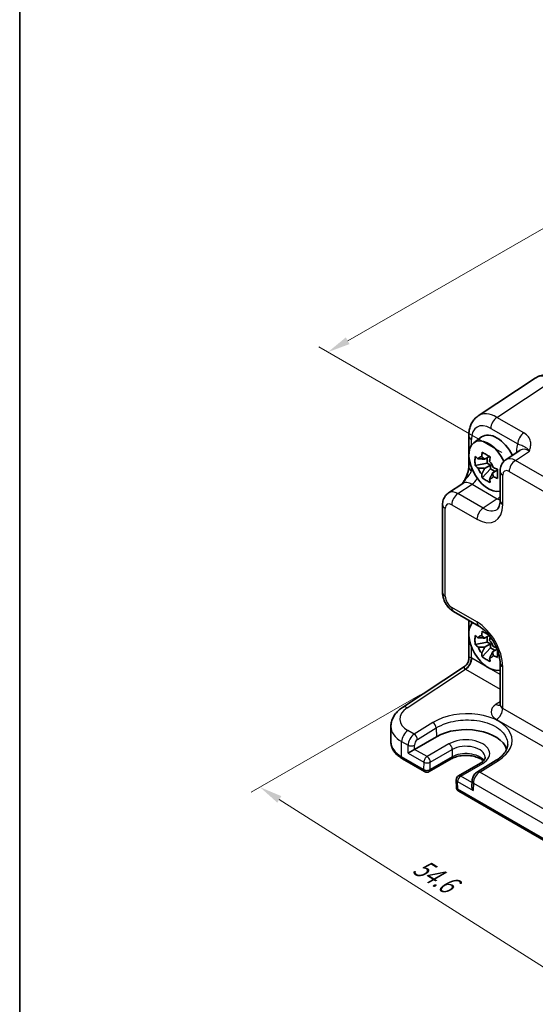
# Model space of a CAD drawing. Units: millimetres. Extents: x 14 to 1804, y 8 to 430.
# Drawn here: x 14 to 71, y 102 to 210 of the extents above; entities that cross this region are included whole.
import ezdxf

# ---------------------------------------------------------------- set-up
doc = ezdxf.new("R2010")
doc.units = ezdxf.units.MM
doc.layers.get('Defpoints').update_dxf_attribs({"lineweight": 25})
for name, color, linetype, lineweight in [('Border (ISO)', 7, 'Continuous', 35), ('Dimension (ISO)', 7, 'Continuous', 18), ('Visible (ISO)', 7, 'Continuous', 35), ('Visible Narrow (ISO)', 7, 'Continuous', 25)]:
    doc.layers.add(name, color=color, linetype=linetype, lineweight=lineweight)
doc.styles.add('Note Text (TK)', font='txt')
doc.dimstyles.new('Default - Method 1b (TK)', dxfattribs={"dimtxt": 2.5, "dimasz": 2.5, "dimexe": 1, "dimexo": 1.5, "dimgap": 1, "dimtad": 1, "dimtoh": 1, "dimrnd": 1e-08, "dimdsep": 46, "dimtxsty": 'Note Text (TK)', "dimcen": 0.09, "dimdle": 5, "dimclrd": 100, "dimclre": 100, "dimclrt": 7, "dimadec": 1, "dimazin": 1, "dimtfac": 1, "dimtmove": 0, "dimatfit": 3, "dimfxl": 1, "dimtolj": 1, "dimlwd": -1, "dimlwe": -1, "dimarcsym": 0})

# ---------------------------------------------------------------- blocks, each defined once
blk = doc.blocks.new('図面枠 tk図枠')
at = {"layer": 'Border (ISO)'}
blk.add_line((14.5, 289), (14.5, 8), dxfattribs=at)
blk = doc.blocks.new('*D10')
at = {"layer": 'Defpoints', "color": 0}
for p in [(128.03, 195.35), (48.27, 173.26), (68.81, 161.4)]:
    blk.add_point(p, dxfattribs=at)
at = {"layer": 'Dimension (ISO)', "color": 100}
for p, q in [((126.52, 196.22), (106.48, 207.79)), ((105.31, 205.97), (50.44, 174.51)), ((67.31, 162.27), (47.27, 173.84))]:
    blk.add_line(p, q, dxfattribs=at)
for points in [[(105.11, 206.33), (105.52, 205.61), (107.48, 207.21)], [(50.23, 174.87), (50.64, 174.14), (48.27, 173.26)]]:
    blk.add_solid(points, dxfattribs=at)
at = {"layer": 'Dimension (ISO)', "color": 7, "insert": (75.87, 191.42), "char_height": 2.5, "attachment_point": 4, "rotation": 29.8265, "style": 'Note Text (TK)'}
blk.add_mtext('\\A1;{\\H0.816x;\\Q-30.173;\\W0.815;85}', dxfattribs=at)
blk = doc.blocks.new('*D11')
at = {"layer": 'Defpoints', "color": 0}
for p in [(59.84, 136.6), (40.83, 125.62), (93.79, 112.23)]:
    blk.add_point(p, dxfattribs=at)
at = {"layer": 'Dimension (ISO)', "color": 100}
for p, q in [((58.37, 135.75), (39.86, 125.06)), ((74.99, 103.93), (42.94, 124.28)), ((92.33, 111.38), (76.12, 102.02))]:
    blk.add_line(p, q, dxfattribs=at)
for points in [[(43.17, 124.64), (42.72, 123.93), (40.83, 125.62)], [(75.21, 104.28), (74.76, 103.58), (77.1, 102.59)]]:
    blk.add_solid(points, dxfattribs=at)
at = {"layer": 'Dimension (ISO)', "color": 7, "insert": (57.93, 117.2), "char_height": 2.5, "attachment_point": 4, "rotation": 327.5717, "style": 'Note Text (TK)'}
blk.add_mtext('\\A1;{\\H0.844x;\\Q27.572;\\W0.808;54.6}', dxfattribs=at)

msp = doc.modelspace()

# ---------------------------------------------------------------- linework, layer by layer
at = {"layer": 'Visible (ISO)'}
for p, q in [((70.9916, 170.4162), (64.7134, 166.2669)), ((63.6953, 164.0916), (63.6953, 160.6824)), ((64.2481, 163.3414), (65.1071, 163.9684)), ((65.9675, 161.8419), (65.4413, 161.5381)), ((69.3358, 162.5103), (67.7672, 161.4736)), ((65.7112, 161.1114), (64.4031, 160.8365)), ((65.4413, 160.5311), (66.0788, 160.8991)), ((65.7112, 161.6939), (65.7112, 161.1114)), ((66.0788, 160.8991), (65.7112, 161.1114)), ((66.0788, 160.4747), (66.0788, 160.8991)), ((65.1867, 159.4793), (66.0788, 160.4747)), ((66.0788, 160.4747), (66.5833, 160.1834)), ((66.8396, 160.3314), (66.3134, 160.0276)), ((67.1287, 160.1923), (67.1287, 156.9982)), ((61.4676, 157.8365), (63.0362, 158.8732)), ((60.8292, 156.5553), (60.8292, 146.9398)), ((62.0359, 144.8498), (64.802, 143.2527)), ((63.6953, 143.8917), (63.6953, 139.6837)), ((65.7112, 141.5155), (64.4031, 141.2406)), ((65.9422, 142.2314), (65.4413, 141.9422)), ((65.4413, 140.9352), (66.0788, 141.3032)), ((65.7112, 142.098), (65.7112, 141.5155)), ((66.0788, 141.3032), (65.7112, 141.5155)), ((66.0788, 140.8787), (66.0788, 141.3032)), ((65.1867, 139.8834), (66.0788, 140.8787)), ((66.0788, 140.8787), (66.5833, 140.5875)), ((66.8144, 140.7209), (66.3134, 140.4317)), ((67.1287, 139.2227), (67.1287, 134.6705)), ((56.4295, 134.3438), (63.2467, 138.8494)), ((55.1749, 132.2708), (55.1749, 130.5814)), ((57.7626, 129.7638), (60.1667, 131.1518)), ((56.45, 128.7195), (58.8618, 127.327)), ((61.766, 128.7151), (59.3618, 127.327)), ((66.7104, 128.5788), (64.6456, 127.3056)), ((64.9802, 128.2532), (62.5761, 126.8651)), ((62.3262, 126.4209), (62.3447, 125.5938)), ((64.0577, 126.2918), (64.0449, 125.7362)), ((62.5946, 125.1719), (82.1964, 113.8548))]:
    msp.add_line(p, q, dxfattribs=at)
for centre, start, end in [((59.1118, 127.76), 240, 300), ((62.8261, 126.4321), 120, 181.282329), ((62.8446, 125.6049), 181.282329, 240)]:
    msp.add_arc(centre, 0.5, start, end, dxfattribs=at)
for centre, major_axis, ratio, start_param, end_param in [((66.7765, 161.3019), (-1.575, 2.728), 0.57735027, 4.61883002, 6.34508866), ((65.8573, 160.7712), (-1.5181, 2.6295), 0.57735027, 4.58351959, 9.27319331), ((65.5501, 160.5939), (-0.6599, 1.143), 0.57735027, 5.98393332, 6.5824373), ((65.5501, 160.5939), (0.6599, -1.143), 0.57735027, 1.27154434, 1.87004832), ((65.5501, 160.5939), (-0.6599, 1.143), 0.57735027, 1.27154434, 1.87004832), ((65.5501, 160.5939), (0.6599, -1.143), 0.57735027, 5.98393332, 6.5824373), ((65.8573, 141.1753), (-1.5181, 2.6295), 0.57735027, 0.15158465, 2.990008), ((65.5501, 140.9979), (-0.6599, 1.143), 0.57735027, 5.98393332, 6.5824373), ((65.5501, 140.9979), (0.6599, -1.143), 0.57735027, 1.27154434, 1.87004832), ((65.5501, 140.9979), (-0.6599, 1.143), 0.57735027, 1.27154434, 1.87004832), ((65.5501, 140.9979), (0.6599, -1.143), 0.57735027, 5.98393332, 6.5824373), ((63.3824, 129.2953), (4.5476, 0), 0.57735027, 0.18739588, 2.35619449), ((57.4181, 129.5544), (0.4936, 0.2924), 0.01133452, 0.79177402, 2.36257035), ((64.5383, 125.4436), (-0.342, 0.6085), 0.58485742, 0.77867957, 1.57751492)]:
    msp.add_ellipse(centre, major_axis=major_axis, ratio=ratio, start_param=start_param, end_param=end_param, dxfattribs=at)
for points, knots in [([(73.5936, 170.331), (73.4366, 170.4216), (73.2746, 170.5004), (72.9405, 170.6294), (72.7683, 170.6798), (72.4148, 170.745), (72.2333, 170.7598), (71.8667, 170.7445), (71.6817, 170.7142), (71.3229, 170.6023), (71.1495, 170.5206), (70.9916, 170.4162)], [-0.784789176, -0.784789176, -0.784789176, -0.784789176, -0.620858515, -0.620858515, -0.456927853, -0.456927853, -0.292997192, -0.292997192, -0.129066531, -0.129066531, 0.03486413, 0.03486413, 0.03486413, 0.03486413]), ([(63.6953, 164.0916), (63.6953, 164.2574), (63.7061, 164.4219), (63.752, 164.7466), (63.7873, 164.9067), (63.8865, 165.2197), (63.9505, 165.3725), (64.1117, 165.6645), (64.209, 165.8037), (64.4375, 166.0572), (64.5689, 166.1714), (64.7134, 166.2669)], [-0.784789176, -0.784789176, -0.784789176, -0.784789176, -0.634804167, -0.634804167, -0.484819157, -0.484819157, -0.334834148, -0.334834148, -0.184849139, -0.184849139, -0.03486413, -0.03486413, -0.03486413, -0.03486413]), ([(64.4031, 160.8365), (64.3881, 161.0067), (64.3812, 161.1763), (64.3812, 161.4945), (64.3881, 161.667), (64.4031, 161.8435)], [3.306042064, 3.306042064, 3.306042064, 3.306042064, 3.364488438, 3.364488438, 3.422934811, 3.422934811, 3.422934811, 3.422934811]), ([(64.4031, 161.8435), (64.5033, 161.755), (64.6064, 161.6684), (64.7163, 161.5806), (64.7206, 161.5772), (64.7249, 161.5738)], [3.3902508719, 3.3902508719, 3.3902508719, 3.3902508719, 3.441297314, 3.441297314, 3.443369228, 3.443369228, 3.443369228, 3.443369228]), ([(65.114, 161.7984), (65.1148, 161.8048), (65.1156, 161.8111), (65.1367, 161.9745), (65.1602, 162.1343), (65.1867, 162.2959)], [3.6709777286, 3.6709777286, 3.6709777286, 3.6709777286, 3.6730496427, 3.6730496427, 3.7240960848, 3.7240960848, 3.7240960848, 3.7240960848]), ([(65.1867, 162.2959), (65.3266, 162.2089), (65.47, 162.1231), (65.7456, 161.9641), (65.8985, 161.8787), (66.0588, 161.7924)], [3.306042064, 3.306042064, 3.306042064, 3.306042064, 3.364488438, 3.364488438, 3.422934811, 3.422934811, 3.422934811, 3.422934811]), ([(66.0588, 161.7924), (66.0323, 161.6308), (66.0088, 161.471), (65.9877, 161.3076), (65.9869, 161.3013), (65.9861, 161.2949)], [3.3902508719, 3.3902508719, 3.3902508719, 3.3902508719, 3.441297314, 3.441297314, 3.443369228, 3.443369228, 3.443369228, 3.443369228]), ([(63.6953, 160.6824), (63.6953, 160.612), (63.6891, 160.5266), (63.6582, 160.3245), (63.6315, 160.206), (63.5583, 159.9576), (63.5116, 159.8269), (63.4012, 159.5617), (63.3379, 159.4278), (63.1979, 159.1588), (63.1211, 159.0235), (63.0344, 158.8803), (63.0302, 158.8734), (63.0259, 158.8664)], [0, 0, 0, 0, 0.046819239, 0.046819239, 0.099840455, 0.099840455, 0.152861671, 0.152861671, 0.205882887, 0.205882887, 0.258904103, 0.258904103, 0.261592781, 0.261592781, 0.261592781, 0.261592781]), ([(64.7249, 160.5668), (64.7206, 160.5702), (64.7163, 160.5736), (64.6064, 160.6614), (64.5033, 160.748), (64.4031, 160.8365)], [3.6709777286, 3.6709777286, 3.6709777286, 3.6709777286, 3.6730496427, 3.6730496427, 3.7240960848, 3.7240960848, 3.7240960848, 3.7240960848]), ([(67.1287, 160.1923), (67.1287, 160.2764), (67.1341, 160.3623), (67.159, 160.5376), (67.1784, 160.6271), (67.2358, 160.8081), (67.2738, 160.8998), (67.3735, 161.0803), (67.4352, 161.1692), (67.5839, 161.3341), (67.6709, 161.4099), (67.7672, 161.4736)], [-0.784789176, -0.784789176, -0.784789176, -0.784789176, -0.634804167, -0.634804167, -0.484819157, -0.484819157, -0.334834148, -0.334834148, -0.184849139, -0.184849139, -0.03486413, -0.03486413, -0.03486413, -0.03486413]), ([(65.1867, 159.4793), (65.1602, 159.6103), (65.1367, 159.7429), (65.1156, 159.882), (65.1148, 159.8874), (65.114, 159.8928)], [3.3902508719, 3.3902508719, 3.3902508719, 3.3902508719, 3.441297314, 3.441297314, 3.443369228, 3.443369228, 3.443369228, 3.443369228]), ([(66.3752, 160.621), (66.3811, 160.6185), (66.387, 160.616), (66.5391, 160.5525), (66.6891, 160.493), (66.8424, 160.4352)], [3.6709777286, 3.6709777286, 3.6709777286, 3.6709777286, 3.6730496427, 3.6730496427, 3.7240960848, 3.7240960848, 3.7240960848, 3.7240960848]), ([(66.8424, 159.4282), (66.6891, 159.486), (66.5391, 159.5455), (66.387, 159.609), (66.3811, 159.6115), (66.3752, 159.614)], [3.3902508719, 3.3902508719, 3.3902508719, 3.3902508719, 3.441297314, 3.441297314, 3.443369228, 3.443369228, 3.443369228, 3.443369228]), ([(66.8424, 160.4352), (66.837, 160.2532), (66.8344, 160.0781), (66.8344, 159.7599), (66.837, 159.5928), (66.8424, 159.4282)], [3.306042064, 3.306042064, 3.306042064, 3.306042064, 3.364488438, 3.364488438, 3.422934811, 3.422934811, 3.422934811, 3.422934811]), ([(66.0588, 158.9758), (65.8985, 159.051), (65.7456, 159.1313), (65.47, 159.2903), (65.3266, 159.3812), (65.1867, 159.4793)], [3.306042064, 3.306042064, 3.306042064, 3.306042064, 3.364488438, 3.364488438, 3.422934811, 3.422934811, 3.422934811, 3.422934811]), ([(65.9861, 159.3893), (65.9869, 159.3839), (65.9877, 159.3785), (66.0088, 159.2394), (66.0323, 159.1068), (66.0588, 158.9758)], [3.6709777286, 3.6709777286, 3.6709777286, 3.6709777286, 3.6730496427, 3.6730496427, 3.7240960848, 3.7240960848, 3.7240960848, 3.7240960848]), ([(60.8292, 156.5553), (60.8292, 156.6394), (60.8346, 156.7253), (60.8594, 156.9006), (60.8788, 156.9901), (60.9362, 157.1711), (60.9743, 157.2628), (61.0739, 157.4433), (61.1357, 157.5321), (61.2843, 157.6971), (61.3714, 157.7729), (61.4676, 157.8365)], [-0.784789176, -0.784789176, -0.784789176, -0.784789176, -0.634804167, -0.634804167, -0.484819157, -0.484819157, -0.334834148, -0.334834148, -0.184849139, -0.184849139, -0.03486413, -0.03486413, -0.03486413, -0.03486413]), ([(66.8181, 156.0445), (66.8424, 156.0605), (66.8662, 156.0804), (66.9173, 156.1371), (66.9444, 156.174), (66.9986, 156.2722), (67.0255, 156.3336), (67.0727, 156.4822), (67.0928, 156.5695), (67.1209, 156.7675), (67.1287, 156.8781), (67.1287, 156.9982)], [0.03486413, 0.03486413, 0.03486413, 0.03486413, 0.184849139, 0.184849139, 0.334834148, 0.334834148, 0.484819157, 0.484819157, 0.634804167, 0.634804167, 0.784789176, 0.784789176, 0.784789176, 0.784789176]), ([(62.0359, 144.8498), (61.8834, 144.9378), (61.7489, 145.0423), (61.5066, 145.2731), (61.3989, 145.3996), (61.2082, 145.6696), (61.1254, 145.8131), (60.9869, 146.1132), (60.9312, 146.2698), (60.8525, 146.595), (60.8292, 146.7637), (60.8292, 146.9398)], [-0.78478918, -0.78478918, -0.78478918, -0.78478918, -0.47087351, -0.47087351, -0.15695784, -0.15695784, 0.15695784, 0.15695784, 0.47087351, 0.47087351, 0.78478918, 0.78478918, 0.78478918, 0.78478918]), ([(67.1287, 139.2227), (67.1287, 139.4367), (67.1034, 139.6805), (66.9933, 140.208), (66.9066, 140.4928), (66.6741, 141.07), (66.5269, 141.3624), (66.1873, 141.9173), (65.9946, 142.1796), (65.5901, 142.6413), (65.3786, 142.8413), (65.0452, 143.1004), (64.9209, 143.1841), (64.802, 143.2527)], [-0.78478918, -0.78478918, -0.78478918, -0.78478918, -0.51752949, -0.51752949, -0.24027118, -0.24027118, 0.04421763, 0.04421763, 0.33067575, 0.33067575, 0.61334984, 0.61334984, 0.78478918, 0.78478918, 0.78478918, 0.78478918]), ([(65.114, 142.2025), (65.1148, 142.2089), (65.1156, 142.2152), (65.1367, 142.3786), (65.1602, 142.5383), (65.1867, 142.7)], [3.6709777286, 3.6709777286, 3.6709777286, 3.6709777286, 3.6730496427, 3.6730496427, 3.7240960848, 3.7240960848, 3.7240960848, 3.7240960848]), ([(65.1867, 142.7), (65.3266, 142.6129), (65.47, 142.5272), (65.6995, 142.3947), (65.7979, 142.3392), (65.9008, 142.2825)], [3.3060420643, 3.3060420643, 3.3060420643, 3.3060420643, 3.3644884375, 3.3644884375, 3.4033940594, 3.4033940594, 3.4033940594, 3.4033940594]), ([(64.4031, 141.2406), (64.3881, 141.4108), (64.3812, 141.5804), (64.3812, 141.8986), (64.3881, 142.0711), (64.4031, 142.2476)], [3.306042064, 3.306042064, 3.306042064, 3.306042064, 3.364488438, 3.364488438, 3.422934811, 3.422934811, 3.422934811, 3.422934811]), ([(64.4031, 142.2476), (64.5033, 142.1591), (64.6064, 142.0725), (64.7163, 141.9847), (64.7206, 141.9813), (64.7249, 141.9779)], [3.3902508719, 3.3902508719, 3.3902508719, 3.3902508719, 3.441297314, 3.441297314, 3.443369228, 3.443369228, 3.443369228, 3.443369228]), ([(64.7249, 140.9708), (64.7206, 140.9743), (64.7163, 140.9777), (64.6064, 141.0654), (64.5033, 141.1521), (64.4031, 141.2406)], [3.6709777286, 3.6709777286, 3.6709777286, 3.6709777286, 3.6730496427, 3.6730496427, 3.7240960848, 3.7240960848, 3.7240960848, 3.7240960848]), ([(66.0435, 142.101), (66.0231, 141.9719), (66.0048, 141.8441), (65.9877, 141.7117), (65.9869, 141.7054), (65.9861, 141.699)], [3.4003270312, 3.4003270312, 3.4003270312, 3.4003270312, 3.441297314, 3.441297314, 3.443369228, 3.443369228, 3.443369228, 3.443369228]), ([(65.1867, 139.8834), (65.1602, 140.0144), (65.1367, 140.147), (65.1156, 140.286), (65.1148, 140.2915), (65.114, 140.2969)], [3.3902508719, 3.3902508719, 3.3902508719, 3.3902508719, 3.441297314, 3.441297314, 3.443369228, 3.443369228, 3.443369228, 3.443369228]), ([(66.3752, 141.025), (66.3811, 141.0226), (66.387, 141.0201), (66.5103, 140.9687), (66.6301, 140.9206), (66.7521, 140.8737)], [3.6709777286, 3.6709777286, 3.6709777286, 3.6709777286, 3.6730496427, 3.6730496427, 3.714028763, 3.714028763, 3.714028763, 3.714028763]), ([(66.8379, 140.6594), (66.8356, 140.542), (66.8344, 140.429), (66.8344, 140.164), (66.837, 139.9969), (66.8424, 139.8323)], [3.3255800581, 3.3255800581, 3.3255800581, 3.3255800581, 3.3644884375, 3.3644884375, 3.4229348107, 3.4229348107, 3.4229348107, 3.4229348107]), ([(63.6953, 139.6837), (63.6953, 139.6281), (63.6907, 139.5673), (63.6672, 139.4395), (63.6484, 139.3726), (63.595, 139.2413), (63.5604, 139.1771), (63.4803, 139.0601), (63.4349, 139.0075), (63.3413, 138.9175), (63.2931, 138.8801), (63.2467, 138.8494)], [0.820304748438, 0.820304748438, 0.820304748438, 0.820304748438, 0.820418054947, 0.820418054947, 0.820531361456, 0.820531361456, 0.820644667965, 0.820644667965, 0.820757974474, 0.820757974474, 0.820871280983, 0.820871280983, 0.820871280983, 0.820871280983]), ([(66.0588, 139.3799), (65.8985, 139.4551), (65.7456, 139.5354), (65.47, 139.6944), (65.3266, 139.7853), (65.1867, 139.8834)], [3.306042064, 3.306042064, 3.306042064, 3.306042064, 3.364488438, 3.364488438, 3.422934811, 3.422934811, 3.422934811, 3.422934811]), ([(65.9861, 139.7934), (65.9869, 139.788), (65.9877, 139.7825), (66.0088, 139.6435), (66.0323, 139.5109), (66.0588, 139.3799)], [3.6709777286, 3.6709777286, 3.6709777286, 3.6709777286, 3.6730496427, 3.6730496427, 3.7240960848, 3.7240960848, 3.7240960848, 3.7240960848]), ([(66.8424, 139.8323), (66.6891, 139.8901), (66.5391, 139.9496), (66.387, 140.0131), (66.3811, 140.0156), (66.3752, 140.018)], [3.3902508719, 3.3902508719, 3.3902508719, 3.3902508719, 3.441297314, 3.441297314, 3.443369228, 3.443369228, 3.443369228, 3.443369228]), ([(55.1749, 132.2708), (55.1749, 132.4442), (55.197, 132.6173), (55.2808, 132.9502), (55.3424, 133.1099), (55.4961, 133.4097), (55.5881, 133.5499), (55.795, 133.8098), (55.9099, 133.9296), (56.1573, 134.1505), (56.2898, 134.2515), (56.4295, 134.3438)], [0.785398163, 0.785398163, 0.785398163, 0.785398163, 0.935496479, 0.935496479, 1.085594795, 1.085594795, 1.23569311, 1.23569311, 1.385791426, 1.385791426, 1.535889742, 1.535889742, 1.535889742, 1.535889742]), ([(67.1061, 134.5659), (67.1061, 134.5659), (67.1068, 134.5671), (67.1109, 134.5751), (67.1164, 134.5876), (67.1255, 134.6234), (67.1287, 134.6466), (67.1287, 134.6705)], [-1.150109656, -1.150109656, -1.150109656, -1.150109656, -1.085594795, -1.085594795, -0.935496479, -0.935496479, -0.785398163, -0.785398163, -0.785398163, -0.785398163]), ([(55.1749, 130.5814), (55.1749, 130.4302), (55.1957, 130.2792), (55.2759, 129.9868), (55.3352, 129.8455), (55.4858, 129.5779), (55.5771, 129.4515), (55.7859, 129.2148), (55.9036, 129.1044), (56.161, 128.8999), (56.3008, 128.8056), (56.45, 128.7195)], [3.926990817, 3.926990817, 3.926990817, 3.926990817, 4.08407045, 4.08407045, 4.241150082, 4.241150082, 4.398229715, 4.398229715, 4.555309348, 4.555309348, 4.71238898, 4.71238898, 4.71238898, 4.71238898]), ([(67.9626, 130.2883), (67.959, 130.1758), (67.9411, 130.0623), (67.8743, 129.832), (67.8253, 129.7152), (67.6936, 129.4798), (67.6109, 129.3614), (67.4107, 129.1273), (67.2933, 129.0117), (67.0257, 128.7883), (66.8754, 128.6805), (66.7104, 128.5788)], [0.804574137, 0.804574137, 0.804574137, 0.804574137, 0.958001461, 0.958001461, 1.111428786, 1.111428786, 1.26485611, 1.26485611, 1.418283435, 1.418283435, 1.571710759, 1.571710759, 1.571710759, 1.571710759]), ([(65.2995, 128.4938), (65.2247, 128.5659), (65.1281, 128.6392), (64.8735, 128.7888), (64.7075, 128.8629), (64.3323, 128.9848), (64.1223, 129.0319), (63.68, 129.09), (63.4473, 129.1004), (62.987, 129.0817), (62.7594, 129.0525), (62.3373, 128.9592), (62.1425, 128.8956), (61.8991, 128.7872), (61.8297, 128.7519), (61.766, 128.7151)], [1.32528998, 1.32528998, 1.32528998, 1.32528998, 1.56196372, 1.56196372, 1.8437189, 1.8437189, 2.13231313, 2.13231313, 2.42634582, 2.42634582, 2.72157756, 2.72157756, 3.01342264, 3.01342264, 3.14159265, 3.14159265, 3.14159265, 3.14159265]), ([(65.4955, 128.8989), (65.4966, 128.8645), (65.4931, 128.8302), (65.4748, 128.7568), (65.4599, 128.7174), (65.4139, 128.6323), (65.3826, 128.5867), (65.3007, 128.4922), (65.2501, 128.4434), (65.1293, 128.3466), (65.0592, 128.2988), (64.9802, 128.2532)], [5.479269843, 5.479269843, 5.479269843, 5.479269843, 5.640052936, 5.640052936, 5.800836029, 5.800836029, 5.961619121, 5.961619121, 6.122402214, 6.122402214, 6.283185307, 6.283185307, 6.283185307, 6.283185307]), ([(64.6456, 127.3056), (64.5739, 127.2614), (64.5101, 127.2101), (64.3945, 127.0974), (64.3426, 127.036), (64.2502, 126.9053), (64.2097, 126.8361), (64.1413, 126.6913), (64.1133, 126.6159), (64.0725, 126.4589), (64.0596, 126.3774), (64.0577, 126.2918)], [0.03490659, 0.03490659, 0.03490659, 0.03490659, 0.34208453, 0.34208453, 0.64926248, 0.64926248, 0.95644043, 0.95644043, 1.26361838, 1.26361838, 1.57079633, 1.57079633, 1.57079633, 1.57079633])]:
    msp.add_open_spline(points, degree=3, knots=knots, dxfattribs=at)
for points, weights in [([(65.114, 161.7984), (65.3281, 161.6515), (65.4413, 161.5381)], [1.03676136743, 1.22155355564, 1.34857665953]), ([(65.4413, 161.5381), (65.1733, 161.5621), (64.7249, 161.5738)], [1.34857665954, 1.22155355564, 1.03676136743]), ([(64.7249, 160.5668), (65.1733, 160.5551), (65.4413, 160.5311)], [1.03676136743, 1.22155355564, 1.34857665953]), ([(65.4413, 160.5311), (65.3281, 160.287), (65.114, 159.8928)], [1.34857665954, 1.22155355564, 1.03676136743]), ([(65.9861, 159.3893), (66.2002, 159.7835), (66.3134, 160.0276)], [1.03676136743, 1.22155355564, 1.34857665953]), ([(66.3134, 160.0276), (66.3551, 159.8729), (66.3752, 159.614)], [1.34857665954, 1.22155355564, 1.03676136743]), ([(65.4413, 141.9422), (65.1733, 141.9662), (64.7249, 141.9779)], [1.34857665954, 1.22155355564, 1.03676136743]), ([(65.114, 142.2025), (65.3281, 142.0556), (65.4413, 141.9422)], [1.03676136743, 1.22155355564, 1.34857665953]), ([(64.7249, 140.9708), (65.1733, 140.9592), (65.4413, 140.9352)], [1.03676136743, 1.22155355564, 1.34857665953]), ([(65.4413, 140.9352), (65.3281, 140.6911), (65.114, 140.2969)], [1.34857665954, 1.22155355564, 1.03676136743]), ([(65.9861, 139.7934), (66.2002, 140.1876), (66.3134, 140.4317)], [1.03676136743, 1.22155355564, 1.34857665953]), ([(66.3134, 140.4317), (66.3551, 140.2769), (66.3752, 140.018)], [1.34857665954, 1.22155355564, 1.03676136743])]:
    msp.add_rational_spline(points, weights, degree=2, dxfattribs=at)
at = {"layer": 'Visible Narrow (ISO)'}
for p, q in [((66.7907, 166.1174), (73.0689, 170.2667)), ((69.7431, 164.4128), (66.7907, 166.1174)), ((66.1083, 164.9074), (69.0607, 163.2028)), ((63.9882, 163.0703), (63.9882, 163.6834)), ((68.8107, 161.402), (70.3597, 162.4258)), ((68.9221, 162.4118), (68.9221, 162.2369)), ((91.2801, 148.4293), (68.8107, 161.402)), ((63.9882, 160.2742), (63.9882, 160.6304)), ((67.4216, 156.59), (67.4216, 159.7841)), ((68.1283, 160.192), (90.5977, 147.2193)), ((62.5112, 157.765), (64.0601, 158.7887)), ((64.0601, 158.7887), (66.8263, 157.1917)), ((65.2774, 156.168), (62.5112, 157.765)), ((61.8288, 156.555), (64.5949, 154.958)), ((66.8263, 157.1917), (65.2774, 156.168)), ((61.1221, 146.5315), (61.1221, 156.147)), ((64.5949, 143.7105), (61.8288, 145.3075)), ((63.9882, 143.4743), (63.9882, 143.7226)), ((63.9882, 139.776), (63.9882, 141.0344)), ((65.7803, 138.7423), (64.0359, 139.7494)), ((56.9562, 134.3113), (63.3535, 138.5394)), ((63.3535, 138.5394), (67.1287, 136.3597)), ((67.1287, 137.9637), (65.9343, 138.6533)), ((67.4216, 134.2456), (67.4216, 138.8145)), ((67.1287, 134.9841), (66.6907, 134.6946)), ((91.3044, 120.4569), (67.4216, 134.2456)), ((59.7796, 132.6999), (57.7185, 131.4246)), ((66.7392, 133.0356), (90.6219, 119.2469)), ((57.7185, 131.4246), (57.0289, 131.8228)), ((58.0843, 130.8304), (60.1454, 132.1057)), ((60.1454, 132.1057), (60.1667, 131.1518)), ((56.3465, 128.9484), (56.3465, 130.6128)), ((56.3465, 130.6128), (57.0454, 130.2093)), ((57.0646, 129.3503), (57.0454, 130.2093)), ((57.7626, 129.7638), (57.7523, 130.22)), ((59.1304, 128.9741), (57.7626, 129.7638)), ((61.5345, 130.3621), (59.1304, 128.9741)), ((59.4838, 128.3511), (61.888, 129.7392)), ((61.888, 129.7392), (61.8694, 128.9333)), ((58.7583, 127.5559), (56.3465, 128.9484)), ((57.0646, 129.3503), (58.7768, 128.3617)), ((58.7768, 128.3617), (58.7583, 127.5559)), ((61.8694, 128.9333), (59.4653, 127.5453)), ((59.4653, 127.5453), (59.4838, 128.3511)), ((64.8956, 127.2809), (66.9605, 128.554)), ((62.8261, 126.8404), (65.2302, 128.2284)), ((81.0531, 117.9524), (64.8956, 127.2809)), ((62.4725, 126.228), (64.1847, 125.2395)), ((62.491, 125.4008), (62.4725, 126.228)), ((64.054, 126.1315), (62.8261, 126.8404)), ((82.0928, 114.0837), (62.491, 125.4008)), ((64.204, 126.0762), (64.1847, 125.2395)), ((64.204, 126.0762), (80.3799, 116.7371))]:
    msp.add_line(p, q, dxfattribs=at)
for centre, major_axis, ratio, start_param, end_param in [((73.0962, 167.0125), (-2.0534, 3.4359), 0.5769109, 5.48969469, 6.309348), ((66.818, 162.8631), (-2.0534, 3.4359), 0.5769109, 5.48969469, 6.309348), ((66.8154, 165.3156), (-0.5, -0.866), 0.57735027, 3.9618974, 5.49778714), ((66.1108, 162.4549), (-1.5018, 2.6012), 0.5766475, 5.49839613, 7.06797448), ((64.6953, 164.0916), (-1, 0), 0.57735027, 0, 0.78539816), ((69.7678, 163.611), (-0.5, -0.866), 0.57735027, 3.9618974, 5.49778714), ((71.0447, 161.1833), (-1.5018, 2.6012), 0.5766475, 0.42138141, 0.78478918), ((68.215, 162.0035), (1, 0), 0.57735027, 0.58286757, 0.78539816), ((70.3376, 160.775), (-0.9501, 1.7661), 0.5755994, 5.5156912, 6.33534451), ((64.6953, 160.6824), (-1, 0), 0.57735027, 0, 0.78539816), ((68.8363, 159.7828), (-1.0521, 1.7016), 0.57699899, 5.48097469, 6.300628), ((68.8354, 160.6003), (-0.5, -0.866), 0.57735027, 3.9618974, 5.49778714), ((64.7452, 157.5463), (-1.5018, 2.6012), 0.5766475, 5.77862445, 5.8618039), ((68.1287, 160.1923), (-1, 0), 0.57735027, 0, 0.78539816), ((68.1292, 159.3746), (-0.5006, 0.8671), 0.5766475, 5.49839613, 7.06797448), ((64.038, 157.138), (-0.9501, 1.7661), 0.5755994, 5.5156912, 6.33534451), ((64.0355, 159.5905), (-0.5, -0.866), 0.57735027, 0.82030475, 1.75237537), ((62.5367, 156.1458), (-1.0521, 1.7016), 0.57699899, 5.48097469, 6.300628), ((62.5359, 156.9633), (-0.5, -0.866), 0.57735027, 3.9618974, 5.49778714), ((66.8016, 157.9934), (-0.5, -0.866), 0.57735027, 0.82030475, 1.26633831), ((61.8292, 156.5553), (-1, 0), 0.57735027, 0, 0.78539816), ((61.8296, 155.7375), (-0.5006, 0.8671), 0.5766475, 5.49839613, 7.06797448), ((64.5915, 158.2279), (2.0024, -3.4683), 0.5766475, 5.49839613, 7.06797448), ((66.7999, 159.6284), (1.5528, -2.5688), 0.57695978, 5.48678944, 5.62828942), ((68.1287, 156.9982), (-1, 0), 0.57735027, 0, 0.78539816), ((65.302, 155.3662), (-0.5, -0.866), 0.57735027, 3.9618974, 5.49778714), ((65.2986, 158.6362), (1.4507, -2.6333), 0.57602547, 5.50994659, 6.3295999), ((61.8292, 146.9398), (-1, 0), 0.57735027, 0, 0.78539816), ((61.8296, 146.124), (-0.5, 0.866), 0.5780539, 0.78600715, 2.3555855), ((62.5359, 145.7158), (-0.5, -0.866), 0.57735027, 5.49778714, 6.28318531), ((65.302, 144.1187), (-0.5, -0.866), 0.57735027, 5.49778714, 6.28318531), ((64.5915, 140.4445), (-2, 3.4641), 0.5780539, 3.9275998, 5.49717816), ((63.2811, 139.3677), (-0.4741, -0.8805), 0.59646991, 0.80403755, 2.33877231), ((63.3288, 139.3411), (-0.5, -0.866), 0.57735027, 0.82030475, 2.35619449), ((64.6953, 138.6082), (-0.9559, 1.1973), 0.24540197, 5.79600086, 6.58139902), ((64.0376, 138.1144), (-1.0012, 1.7342), 0.5766475, 5.49839613, 5.53208474), ((68.1287, 139.2227), (-1, 0), 0.57735027, 0, 0.78539816), ((64.6953, 138.6082), (1.5264, -0.1365), 0.24611099, 2.84227106, 3.62823576), ((63.3305, 137.7061), (-0.4495, 0.8987), 0.57386852, 5.53275843, 5.56644704), ((59.1502, 133.133), (-2.9995, -0.094), 0.59713441, 5.5139785, 7.04986825), ((56.9809, 133.5096), (-0.5514, 0.8343), 0.5766475, 5.463532, 6.28318531), ((63.3733, 130.629), (-5.0768, -0.1591), 0.5971344, 2.33656439, 5.47998591), ((68.1534, 133.9091), (1.9996, 0.0627), 0.59713441, 2.37238585, 3.90827559), ((66.666, 135.4964), (0.5514, -0.8343), 0.5766475, 5.463532, 6.10592444), ((66.7145, 133.8373), (-0.5, -0.866), 0.57735027, 0.82030475, 2.35619449), ((68.1287, 134.7108), (-0.9992, -0.065), 0.61605634, 6.2431065, 7.02850466), ((59.7919, 132.299), (-0.2631, 0.4252), 0.55737672, 3.93585938, 5.48049172), ((59.1749, 132.3313), (3.9996, 0.0932), 0.59226278, 3.12779647, 3.91319464), ((57.0536, 131.021), (-0.5, -0.866), 0.57735027, 3.9618974, 5.49778714), ((59.1749, 130.5814), (-4, 0), 0.57735027, 0, 0.78539816), ((57.7525, 130.6175), (-0.49, -0.8718), 0.5848587, 3.95517763, 5.49106737), ((57.7309, 131.0237), (-0.2631, 0.4252), 0.55737672, 3.93585938, 5.48049172), ((58.1059, 130.4241), (0.2399, 0.4388), 0.59226017, 0.80651115, 2.34240089), ((63.3824, 129.2953), (2.6133, 0), 0.57735027, 5.49778714, 8.6393798), ((57.3989, 130.4134), (-0.4999, -0.0112), 0.56203916, 0.77264644, 2.34344277), ((61.5345, 129.9539), (-0.25, 0.433), 0.57735027, 3.90081088, 5.49778714), ((63.3824, 128.8763), (2.1134, 0), 0.57735027, 0.0185173, 2.35619449), ((56.7, 129.1525), (-0.25, -0.433), 0.57735027, 5.49778714, 6.28318531), ((59.1304, 128.5659), (0.25, 0.433), 0.57735027, 0.78539816, 2.35619449), ((59.1304, 128.5659), (0.4999, -0.0115), 0.59226569, 3.94042801, 5.51122433), ((59.1304, 128.5659), (0.25, -0.433), 0.57735027, 0.75921822, 2.35619449), ((61.516, 129.1481), (0.25, -0.433), 0.57735027, 0, 0.75921822), ((63.3824, 128.0599), (-2.1396, 0), 0.57735027, 3.54722734, 5.49778714), ((66.9728, 128.1532), (-0.2624, 0.4256), 0.55632147, 5.48137265, 6.28318531), ((59.1118, 127.76), (-0.4999, 0.0115), 0.59226569, 0.79883535, 2.36963168), ((59.1118, 127.76), (-0.25, -0.433), 0.57735027, 5.49778714, 6.28318531), ((59.1118, 127.76), (0.25, -0.433), 0.57735027, 0, 0.75921822), ((64.9111, 126.4845), (0.5097, 0.8604), 0.56974284, 0.82668167, 2.36257141), ((64.908, 126.88), (-0.2624, 0.4256), 0.55632147, 5.48137265, 6.28318531), ((65.2302, 127.8202), (-0.25, 0.433), 0.57735027, 5.49778714, 6.28318531), ((62.8261, 126.4321), (-0.4999, -0.0112), 0.56203916, 0, 0.77264644), ((62.8261, 126.4321), (-0.25, -0.433), 0.57735027, 3.92699082, 5.49778714), ((62.8261, 126.4321), (-0.25, 0.433), 0.57735027, 5.49778714, 6.28318531), ((64.5575, 126.2804), (-0.4999, 0.0115), 0.59226569, 0, 0.79883535), ((62.8446, 125.6049), (-0.4999, -0.0112), 0.56203916, 0, 0.77264644), ((62.8446, 125.6049), (-0.25, -0.433), 0.57735027, 5.49778714, 6.28318531)]:
    msp.add_ellipse(centre, major_axis=major_axis, ratio=ratio, start_param=start_param, end_param=end_param, dxfattribs=at)
for points, knots in [([(70.3597, 162.4258), (70.4091, 162.6002), (70.4565, 162.777), (70.5063, 163.1307), (70.5086, 163.3073), (70.4728, 163.4815), (70.4369, 163.6561), (70.3614, 163.8294), (70.12, 164.1457), (69.9509, 164.2928), (69.7431, 164.4128)], [-0.000638846, -0.000638846, -0.000638846, -0.000638846, 0.087749413, 0.087749413, 0.176137672, 0.176137672, 0.176137672, 0.264781251, 0.264781251, 0.352914191, 0.352914191, 0.352914191, 0.352914191]), ([(69.0607, 163.2028), (69.1777, 163.1751), (69.2805, 163.1413), (69.4607, 163.0743), (69.5408, 163.0413), (69.6268, 163.0024), (69.7126, 162.9636), (69.8069, 162.9191), (70.0516, 162.7493), (70.2042, 162.617), (70.3597, 162.4258)], [-0.352914191, -0.352914191, -0.352914191, -0.352914191, -0.264781251, -0.264781251, -0.176137672, -0.176137672, -0.176137672, -0.087749413, -0.087749413, 0.000638846, 0.000638846, 0.000638846, 0.000638846]), ([(63.0263, 158.8666), (63.1246, 159.0236), (63.2278, 159.1593), (63.4714, 159.4646), (63.6056, 159.6204), (63.797, 159.8809), (63.8649, 159.9889), (63.9467, 160.1553), (63.971, 160.2166), (63.9882, 160.2742)], [-0.261722988, -0.261722988, -0.261722988, -0.261722988, -0.203074604, -0.203074604, -0.11458389, -0.11458389, -0.044070727, -0.044070727, 0, 0, 0, 0]), ([(60.1454, 132.1057), (60.4689, 132.3074), (60.8415, 132.4808), (61.8945, 132.8381), (62.6257, 132.9646), (64.1799, 133.0048), (65.0014, 132.8904), (66.4606, 132.4076), (67.0809, 132.0243), (67.8074, 131.1762), (67.9751, 130.7333), (67.9621, 130.2883)], [-1.57171076, -1.57171076, -1.57171076, -1.57171076, -1.27152777, -1.27152777, -0.79123499, -0.79123499, -0.25305095, -0.25305095, 0.31846787, 0.31846787, 0.80457414, 0.80457414, 0.80457414, 0.80457414])]:
    msp.add_open_spline(points, degree=3, knots=knots, dxfattribs=at)

# ---------------------------------------------------------------- block references
msp.add_blockref('図面枠 tk図枠', (0, 0))

# ---------------------------------------------------------------- dimensions: what is measured, and where the dimension line sits
at = {"layer": 'Dimension (ISO)', "color": 100}
for base, p1, p2, angle, text, override, picture, middle in [((48.2675, 173.2627), (128.0253, 195.3509), (68.8107, 161.402), 29.826511, '{\\H0.816x;\\Q-30.173;\\W0.815;85}', {"dimgap": 1, "dimtoh": 0, "dimdec": 2, "dimlfac": 1.226888, "dimpost": '', "dimtol": 0, "dimlim": 0, "dimtp": 0, "dimtm": 0, "dimtdec": 2, "dimtofl": 0, "dimatfit": 1}, '*D10', (77.8747, 190.2371)), ((40.8345, 125.6249), (93.7938, 112.2271), (59.8381, 136.5966), 327.57173, '{\\H0.844x;\\Q27.572;\\W0.808;54.6}', {"dimtoh": 0, "dimlfac": 1.2737, "dimpost": '', "dimtofl": 0, "dimatfit": 1}, '*D11', (58.9656, 114.106))]:
    dim = msp.add_linear_dim(base=base, p1=p1, p2=p2, angle=angle, text=text, dimstyle='Default - Method 1b (TK)', override=override, dxfattribs=at)
    dim.commit()
    dim.dimension.update_dxf_attribs({"geometry": picture, "text_midpoint": middle, "dimtype": 160})

doc.saveas('drawing.dxf')
